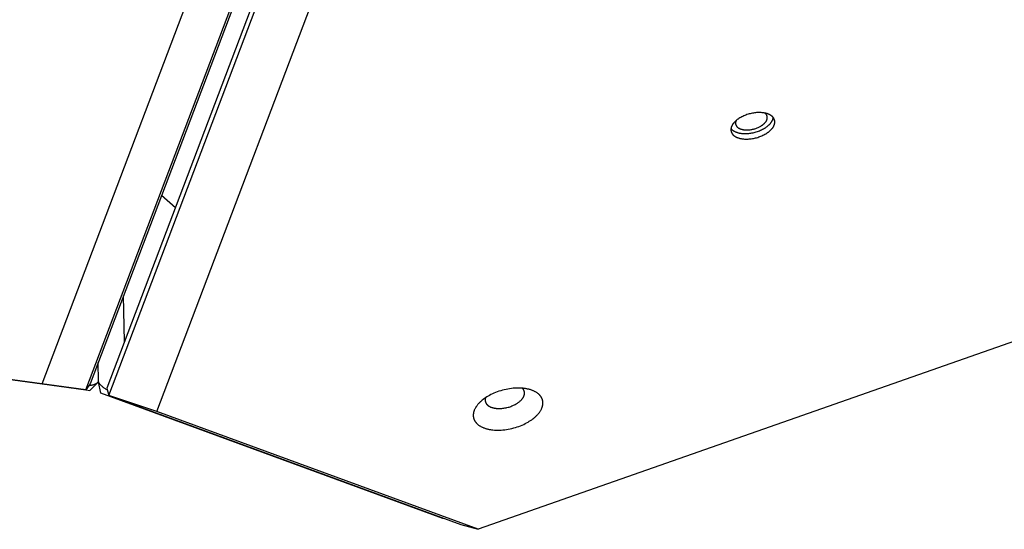
# Model space of a CAD drawing. Units: millimetres. Extents: x -5311 to -4167, y -66 to 735.
# Drawn here: x -4880 to -4848, y 240 to 257 of the extents above; entities that cross this region are included whole.
import ezdxf

# ---------------------------------------------------------------- set-up
doc = ezdxf.new("R2010")
doc.units = ezdxf.units.MM
doc.header["$MEASUREMENT"] = 0
doc.layers.add('Make2D$visible$lines', color=30, linetype='Continuous', true_color=0xff7f00)

msp = doc.modelspace()

# ---------------------------------------------------------------- linework, layer by layer
at = {"layer": 'Make2D$visible$lines'}
for points in [[(-4877.463, 244.869), (-4851.271, 313.856)], [(-4851.14, 314.052), (-4877.332, 245.064)], [(-4850.593, 313.92), (-4876.785, 244.933)], [(-4876.722, 244.69), (-4850.53, 313.678)], [(-4878.877, 245.067), (-4852.995, 313.238)], [(-4875.174, 244.177), (-4849.292, 312.348)], [(-4818.792, 256.495), (-4864.798, 240.374)], [(-4855.24, 253.412), (-4855.236, 253.422), (-4855.233, 253.431), (-4855.23, 253.441), (-4855.227, 253.45), (-4855.224, 253.46), (-4855.223, 253.465), (-4855.222, 253.47), (-4855.221, 253.475), (-4855.22, 253.48), (-4855.22, 253.485), (-4855.219, 253.49), (-4855.218, 253.495), (-4855.218, 253.499), (-4855.218, 253.504), (-4855.217, 253.509), (-4855.217, 253.514), (-4855.217, 253.519), (-4855.217, 253.524), (-4855.217, 253.529), (-4855.218, 253.534), (-4855.218, 253.539), (-4855.219, 253.544), (-4855.219, 253.549), (-4855.22, 253.554), (-4855.221, 253.559), (-4855.221, 253.563), (-4855.223, 253.568), (-4855.224, 253.573), (-4855.225, 253.578), (-4855.226, 253.583), (-4855.228, 253.588), (-4855.229, 253.592), (-4855.231, 253.597), (-4855.233, 253.602), (-4855.235, 253.607), (-4855.237, 253.611), (-4855.239, 253.616), (-4855.241, 253.621), (-4855.244, 253.625), (-4855.246, 253.63), (-4855.249, 253.634), (-4855.251, 253.639), (-4855.254, 253.643), (-4855.257, 253.648), (-4855.26, 253.652), (-4855.263, 253.656), (-4855.267, 253.661), (-4855.27, 253.665), (-4855.274, 253.669), (-4855.277, 253.674), (-4855.281, 253.678), (-4855.285, 253.682), (-4855.289, 253.686), (-4855.293, 253.69), (-4855.297, 253.694), (-4855.301, 253.698), (-4855.306, 253.702), (-4855.31, 253.706), (-4855.315, 253.709), (-4855.324, 253.717), (-4855.334, 253.724), (-4855.345, 253.731), (-4855.355, 253.738), (-4855.366, 253.744), (-4855.378, 253.75), (-4855.389, 253.756), (-4855.401, 253.762), (-4855.414, 253.768), (-4855.426, 253.773), (-4855.439, 253.778), (-4855.453, 253.782), (-4855.466, 253.787), (-4855.48, 253.791), (-4855.494, 253.795), (-4855.508, 253.799), (-4855.522, 253.802), (-4855.536, 253.805), (-4855.551, 253.808), (-4855.566, 253.81), (-4855.581, 253.813), (-4855.596, 253.815), (-4855.626, 253.818), (-4855.656, 253.82), (-4855.687, 253.822), (-4855.717, 253.822), (-4855.748, 253.822), (-4855.779, 253.821), (-4855.81, 253.819), (-4855.843, 253.816), (-4855.876, 253.812), (-4855.909, 253.807), (-4855.943, 253.801), (-4855.978, 253.793), (-4856.013, 253.785), (-4856.048, 253.776), (-4856.083, 253.766), (-4856.118, 253.755), (-4856.152, 253.742), (-4856.187, 253.729), (-4856.22, 253.715), (-4856.253, 253.7), (-4856.285, 253.684), (-4856.316, 253.667), (-4856.346, 253.65), (-4856.375, 253.632), (-4856.389, 253.623), (-4856.403, 253.613), (-4856.416, 253.604), (-4856.429, 253.594), (-4856.442, 253.585), (-4856.454, 253.575), (-4856.466, 253.565), (-4856.477, 253.555), (-4856.488, 253.545), (-4856.499, 253.535), (-4856.509, 253.525), (-4856.518, 253.515), (-4856.528, 253.505), (-4856.537, 253.495), (-4856.545, 253.485), (-4856.553, 253.474), (-4856.561, 253.464), (-4856.568, 253.454), (-4856.575, 253.444), (-4856.582, 253.434), (-4856.588, 253.425), (-4856.594, 253.415), (-4856.599, 253.405), (-4856.604, 253.395), (-4856.608, 253.386), (-4856.612, 253.376)], [(-4855.475, 253.585), (-4855.472, 253.592), (-4855.47, 253.599), (-4855.468, 253.606), (-4855.465, 253.613), (-4855.465, 253.617), (-4855.464, 253.621), (-4855.463, 253.624), (-4855.462, 253.628), (-4855.461, 253.631), (-4855.461, 253.635), (-4855.46, 253.639), (-4855.46, 253.642), (-4855.46, 253.646), (-4855.459, 253.65), (-4855.459, 253.653), (-4855.459, 253.657), (-4855.459, 253.661), (-4855.459, 253.665), (-4855.459, 253.668), (-4855.459, 253.672), (-4855.459, 253.676), (-4855.46, 253.679), (-4855.46, 253.683), (-4855.461, 253.686), (-4855.461, 253.69), (-4855.462, 253.694), (-4855.463, 253.697), (-4855.463, 253.701), (-4855.464, 253.705), (-4855.465, 253.708), (-4855.466, 253.712), (-4855.468, 253.715), (-4855.469, 253.719), (-4855.47, 253.722), (-4855.472, 253.726), (-4855.473, 253.729), (-4855.475, 253.733), (-4855.476, 253.736), (-4855.478, 253.74), (-4855.48, 253.743), (-4855.482, 253.746), (-4855.484, 253.75), (-4855.486, 253.753), (-4855.489, 253.756), (-4855.491, 253.76), (-4855.493, 253.763), (-4855.496, 253.766), (-4855.498, 253.769), (-4855.501, 253.773), (-4855.504, 253.776), (-4855.507, 253.779), (-4855.509, 253.782), (-4855.512, 253.785), (-4855.516, 253.788), (-4855.519, 253.791), (-4855.522, 253.794), (-4855.525, 253.796), (-4855.529, 253.799), (-4855.532, 253.802), (-4855.536, 253.805)], [(-4856.632, 253.306), (-4856.628, 253.301), (-4856.624, 253.296), (-4856.62, 253.291), (-4856.615, 253.286), (-4856.611, 253.281), (-4856.606, 253.276), (-4856.601, 253.272), (-4856.596, 253.267), (-4856.59, 253.262), (-4856.585, 253.258), (-4856.579, 253.253), (-4856.574, 253.249), (-4856.568, 253.245), (-4856.562, 253.24), (-4856.556, 253.236), (-4856.549, 253.232), (-4856.543, 253.228), (-4856.537, 253.224), (-4856.53, 253.221), (-4856.523, 253.217), (-4856.509, 253.21), (-4856.495, 253.203), (-4856.48, 253.196), (-4856.465, 253.19), (-4856.449, 253.185), (-4856.433, 253.179), (-4856.417, 253.174), (-4856.4, 253.17), (-4856.383, 253.166), (-4856.366, 253.162), (-4856.349, 253.158), (-4856.331, 253.155), (-4856.313, 253.153), (-4856.296, 253.15), (-4856.278, 253.148), (-4856.26, 253.147), (-4856.241, 253.145), (-4856.223, 253.144), (-4856.205, 253.144), (-4856.187, 253.144), (-4856.151, 253.144), (-4856.12, 253.145), (-4856.088, 253.147), (-4856.056, 253.15), (-4856.023, 253.154), (-4855.989, 253.159), (-4855.955, 253.165), (-4855.92, 253.172), (-4855.886, 253.181), (-4855.851, 253.19), (-4855.816, 253.2), (-4855.781, 253.211), (-4855.746, 253.223), (-4855.712, 253.237), (-4855.678, 253.251), (-4855.645, 253.266), (-4855.613, 253.282), (-4855.582, 253.299), (-4855.552, 253.316), (-4855.523, 253.334), (-4855.509, 253.343), (-4855.495, 253.353), (-4855.482, 253.362), (-4855.469, 253.372), (-4855.457, 253.381), (-4855.445, 253.391), (-4855.433, 253.401), (-4855.421, 253.411), (-4855.41, 253.421), (-4855.4, 253.431), (-4855.39, 253.441), (-4855.38, 253.451), (-4855.371, 253.461), (-4855.362, 253.471), (-4855.353, 253.481), (-4855.345, 253.491), (-4855.337, 253.501), (-4855.33, 253.511), (-4855.323, 253.521), (-4855.317, 253.531), (-4855.31, 253.541), (-4855.305, 253.551), (-4855.3, 253.561), (-4855.295, 253.571), (-4855.29, 253.58), (-4855.286, 253.59)], [(-4856.469, 253.559), (-4856.472, 253.552), (-4856.474, 253.545), (-4856.477, 253.538), (-4856.479, 253.531), (-4856.48, 253.524), (-4856.481, 253.52), (-4856.482, 253.517), (-4856.483, 253.513), (-4856.483, 253.51), (-4856.484, 253.506), (-4856.484, 253.503), (-4856.485, 253.499), (-4856.485, 253.495), (-4856.485, 253.492), (-4856.485, 253.488), (-4856.486, 253.485), (-4856.486, 253.481), (-4856.486, 253.478), (-4856.485, 253.474), (-4856.485, 253.47), (-4856.485, 253.467), (-4856.485, 253.463), (-4856.484, 253.46), (-4856.484, 253.456), (-4856.483, 253.453), (-4856.482, 253.449), (-4856.482, 253.446), (-4856.481, 253.442), (-4856.48, 253.439), (-4856.479, 253.435), (-4856.478, 253.432), (-4856.477, 253.428), (-4856.476, 253.425), (-4856.474, 253.421), (-4856.473, 253.418), (-4856.471, 253.415), (-4856.47, 253.411), (-4856.468, 253.408), (-4856.466, 253.404), (-4856.465, 253.401), (-4856.463, 253.398), (-4856.461, 253.395), (-4856.459, 253.391), (-4856.457, 253.388), (-4856.454, 253.385), (-4856.452, 253.382), (-4856.45, 253.379), (-4856.447, 253.376), (-4856.445, 253.372), (-4856.442, 253.369), (-4856.439, 253.366), (-4856.437, 253.363), (-4856.434, 253.36), (-4856.431, 253.358), (-4856.428, 253.355), (-4856.425, 253.352), (-4856.421, 253.349), (-4856.418, 253.346), (-4856.415, 253.343), (-4856.408, 253.338), (-4856.401, 253.333), (-4856.393, 253.328), (-4856.386, 253.323), (-4856.378, 253.318), (-4856.369, 253.314), (-4856.361, 253.309), (-4856.352, 253.305), (-4856.343, 253.301), (-4856.334, 253.298), (-4856.325, 253.294), (-4856.315, 253.291), (-4856.305, 253.287), (-4856.296, 253.284), (-4856.285, 253.282), (-4856.275, 253.279), (-4856.265, 253.276), (-4856.254, 253.274), (-4856.244, 253.272), (-4856.233, 253.27), (-4856.222, 253.269), (-4856.212, 253.267), (-4856.19, 253.265), (-4856.168, 253.263), (-4856.146, 253.262), (-4856.123, 253.262), (-4856.101, 253.262), (-4856.079, 253.263), (-4856.056, 253.264), (-4856.033, 253.267), (-4856.009, 253.269), (-4855.984, 253.273), (-4855.96, 253.277), (-4855.935, 253.283), (-4855.909, 253.288), (-4855.884, 253.295), (-4855.859, 253.302), (-4855.833, 253.311), (-4855.808, 253.32), (-4855.784, 253.329), (-4855.759, 253.339), (-4855.735, 253.35), (-4855.712, 253.362), (-4855.69, 253.374), (-4855.668, 253.387), (-4855.647, 253.4), (-4855.637, 253.406), (-4855.627, 253.413), (-4855.617, 253.42), (-4855.608, 253.427), (-4855.599, 253.434), (-4855.59, 253.441), (-4855.582, 253.448), (-4855.573, 253.455), (-4855.565, 253.462), (-4855.558, 253.47), (-4855.55, 253.477), (-4855.543, 253.484), (-4855.537, 253.492), (-4855.53, 253.499), (-4855.524, 253.506), (-4855.518, 253.514), (-4855.512, 253.521), (-4855.507, 253.528), (-4855.502, 253.535), (-4855.497, 253.543), (-4855.493, 253.55), (-4855.489, 253.557), (-4855.485, 253.564), (-4855.482, 253.571), (-4855.478, 253.578), (-4855.475, 253.585)], [(-4856.467, 253.564), (-4856.469, 253.559)], [(-4855.286, 253.59), (-4855.283, 253.598), (-4855.279, 253.607), (-4855.276, 253.615), (-4855.274, 253.624), (-4855.271, 253.633), (-4855.269, 253.642), (-4855.268, 253.651), (-4855.266, 253.66)], [(-4856.612, 253.376), (-4856.616, 253.367), (-4856.62, 253.357), (-4856.623, 253.348), (-4856.626, 253.338), (-4856.628, 253.328), (-4856.629, 253.323), (-4856.63, 253.318), (-4856.631, 253.313), (-4856.632, 253.309), (-4856.633, 253.304), (-4856.633, 253.299), (-4856.634, 253.294), (-4856.634, 253.289), (-4856.635, 253.284), (-4856.635, 253.279), (-4856.635, 253.274), (-4856.635, 253.269), (-4856.635, 253.264), (-4856.635, 253.259), (-4856.635, 253.254), (-4856.634, 253.249), (-4856.634, 253.244), (-4856.633, 253.24), (-4856.633, 253.235), (-4856.632, 253.23), (-4856.631, 253.225), (-4856.63, 253.22), (-4856.629, 253.215), (-4856.628, 253.21), (-4856.626, 253.206), (-4856.625, 253.201), (-4856.623, 253.196), (-4856.621, 253.191), (-4856.62, 253.186), (-4856.618, 253.182), (-4856.616, 253.177), (-4856.613, 253.172), (-4856.611, 253.168), (-4856.609, 253.163), (-4856.606, 253.159), (-4856.604, 253.154), (-4856.601, 253.15), (-4856.598, 253.145), (-4856.595, 253.141), (-4856.592, 253.136), (-4856.589, 253.132), (-4856.586, 253.128), (-4856.582, 253.123), (-4856.579, 253.119), (-4856.575, 253.115), (-4856.571, 253.111), (-4856.568, 253.107), (-4856.564, 253.102), (-4856.56, 253.098), (-4856.555, 253.094), (-4856.551, 253.09), (-4856.547, 253.087), (-4856.542, 253.083), (-4856.538, 253.079), (-4856.528, 253.072), (-4856.518, 253.064), (-4856.508, 253.057), (-4856.497, 253.051), (-4856.486, 253.044), (-4856.475, 253.038), (-4856.463, 253.032), (-4856.451, 253.026), (-4856.439, 253.021), (-4856.426, 253.016), (-4856.413, 253.011), (-4856.4, 253.006), (-4856.386, 253.002), (-4856.373, 252.997), (-4856.359, 252.993), (-4856.345, 252.99), (-4856.33, 252.986), (-4856.316, 252.983), (-4856.301, 252.981), (-4856.287, 252.978), (-4856.272, 252.976), (-4856.257, 252.974), (-4856.227, 252.97), (-4856.196, 252.968), (-4856.166, 252.967), (-4856.135, 252.966), (-4856.105, 252.966), (-4856.074, 252.968), (-4856.042, 252.97), (-4856.01, 252.973), (-4855.977, 252.977), (-4855.943, 252.982), (-4855.909, 252.988), (-4855.874, 252.995), (-4855.84, 253.003), (-4855.805, 253.012), (-4855.77, 253.022), (-4855.735, 253.034), (-4855.7, 253.046), (-4855.666, 253.059), (-4855.632, 253.073), (-4855.599, 253.088), (-4855.567, 253.104), (-4855.536, 253.121), (-4855.506, 253.138), (-4855.477, 253.156), (-4855.463, 253.166), (-4855.45, 253.175), (-4855.436, 253.185), (-4855.423, 253.194), (-4855.411, 253.204), (-4855.399, 253.214), (-4855.387, 253.223), (-4855.375, 253.233), (-4855.364, 253.243), (-4855.354, 253.253), (-4855.344, 253.263), (-4855.334, 253.273), (-4855.325, 253.284), (-4855.316, 253.294), (-4855.307, 253.304), (-4855.299, 253.314), (-4855.291, 253.324), (-4855.284, 253.334), (-4855.277, 253.344), (-4855.271, 253.354), (-4855.265, 253.364), (-4855.259, 253.374), (-4855.254, 253.383), (-4855.249, 253.393), (-4855.244, 253.403), (-4855.24, 253.412)], [(-4875.02, 251.155), (-4874.572, 250.759)], [(-4876.219, 246.423), (-4876.249, 247.916)], [(-4891.498, 246.794), (-4878.877, 245.067)], [(-4877.463, 244.869), (-4891.285, 246.76)], [(-4877.059, 245.156), (-4877.071, 245.751)], [(-4877.362, 245.019), (-4877.342, 245.021), (-4877.323, 245.023), (-4877.303, 245.026), (-4877.283, 245.029), (-4877.264, 245.032), (-4877.245, 245.037), (-4877.226, 245.041), (-4877.207, 245.047), (-4877.191, 245.052), (-4877.175, 245.057), (-4877.168, 245.06), (-4877.16, 245.063), (-4877.153, 245.066), (-4877.146, 245.069), (-4877.139, 245.072), (-4877.132, 245.076), (-4877.126, 245.079), (-4877.12, 245.082), (-4877.114, 245.086), (-4877.108, 245.089), (-4877.103, 245.093), (-4877.098, 245.097), (-4877.093, 245.1), (-4877.091, 245.102), (-4877.089, 245.104), (-4877.087, 245.106), (-4877.084, 245.108), (-4877.082, 245.11), (-4877.081, 245.112), (-4877.079, 245.114), (-4877.077, 245.115), (-4877.075, 245.117), (-4877.074, 245.119), (-4877.072, 245.121), (-4877.071, 245.123), (-4877.07, 245.125), (-4877.068, 245.127), (-4877.067, 245.129), (-4877.066, 245.131), (-4877.065, 245.132), (-4877.064, 245.134), (-4877.063, 245.136), (-4877.063, 245.137), (-4877.062, 245.138), (-4877.062, 245.139), (-4877.062, 245.14), (-4877.061, 245.141), (-4877.061, 245.142), (-4877.061, 245.143), (-4877.061, 245.144), (-4877.06, 245.145), (-4877.06, 245.145), (-4877.06, 245.146), (-4877.06, 245.147), (-4877.06, 245.148), (-4877.059, 245.149), (-4877.059, 245.15), (-4877.059, 245.151), (-4877.059, 245.152), (-4877.059, 245.153), (-4877.059, 245.154), (-4877.059, 245.154), (-4877.059, 245.155), (-4877.059, 245.156)], [(-4876.767, 244.864), (-4876.789, 244.876), (-4876.811, 244.889), (-4876.832, 244.903), (-4876.853, 244.918), (-4876.874, 244.933), (-4876.894, 244.948), (-4876.914, 244.964), (-4876.933, 244.981), (-4876.945, 244.992), (-4876.958, 245.004), (-4876.97, 245.015), (-4876.981, 245.027), (-4876.992, 245.039), (-4877.002, 245.05), (-4877.012, 245.062), (-4877.02, 245.073), (-4877.024, 245.079), (-4877.028, 245.084), (-4877.032, 245.09), (-4877.035, 245.095), (-4877.039, 245.1), (-4877.042, 245.105), (-4877.044, 245.11), (-4877.047, 245.115), (-4877.049, 245.12), (-4877.051, 245.124), (-4877.053, 245.129), (-4877.054, 245.131), (-4877.054, 245.133), (-4877.055, 245.135), (-4877.056, 245.137), (-4877.056, 245.139), (-4877.057, 245.141), (-4877.057, 245.143), (-4877.058, 245.145), (-4877.058, 245.147), (-4877.058, 245.149)], [(-4878.877, 245.067), (-4877.463, 244.869)], [(-4877.332, 245.064), (-4877.463, 244.869)], [(-4877.46, 244.873), (-4877.333, 244.855)], [(-4877.088, 245.104), (-4877.333, 244.855)], [(-4876.979, 244.77), (-4877.055, 245.132)], [(-4876.785, 244.933), (-4876.722, 244.69)], [(-4863.042, 244.854), (-4863.06, 244.861), (-4863.079, 244.867), (-4863.098, 244.874), (-4863.117, 244.88), (-4863.137, 244.885), (-4863.158, 244.891), (-4863.179, 244.896), (-4863.201, 244.901), (-4863.223, 244.906), (-4863.246, 244.91), (-4863.269, 244.914), (-4863.293, 244.917), (-4863.317, 244.92), (-4863.342, 244.923), (-4863.392, 244.927), (-4863.444, 244.93), (-4863.498, 244.931), (-4863.553, 244.93), (-4863.609, 244.928), (-4863.666, 244.924), (-4863.723, 244.918), (-4863.781, 244.91), (-4863.84, 244.9), (-4863.898, 244.889), (-4863.956, 244.876), (-4864.013, 244.861), (-4864.07, 244.845), (-4864.126, 244.827), (-4864.18, 244.808), (-4864.234, 244.788), (-4864.286, 244.766), (-4864.336, 244.744), (-4864.384, 244.72), (-4864.431, 244.696), (-4864.475, 244.671), (-4864.518, 244.645), (-4864.558, 244.619), (-4864.596, 244.593), (-4864.632, 244.567), (-4864.667, 244.54), (-4864.684, 244.526), (-4864.7, 244.511), (-4864.716, 244.497), (-4864.732, 244.482), (-4864.748, 244.467), (-4864.763, 244.452), (-4864.777, 244.436), (-4864.792, 244.421), (-4864.805, 244.405), (-4864.819, 244.389), (-4864.831, 244.373), (-4864.844, 244.356), (-4864.856, 244.34), (-4864.867, 244.323), (-4864.877, 244.306), (-4864.887, 244.289), (-4864.897, 244.272), (-4864.905, 244.255), (-4864.914, 244.238), (-4864.921, 244.221), (-4864.924, 244.212), (-4864.928, 244.203), (-4864.931, 244.195), (-4864.934, 244.186), (-4864.937, 244.177), (-4864.939, 244.169), (-4864.942, 244.16), (-4864.944, 244.151), (-4864.946, 244.143), (-4864.948, 244.134), (-4864.949, 244.126), (-4864.951, 244.117), (-4864.952, 244.108), (-4864.953, 244.1), (-4864.954, 244.091), (-4864.955, 244.083), (-4864.955, 244.074), (-4864.956, 244.066), (-4864.956, 244.057), (-4864.956, 244.049), (-4864.956, 244.041), (-4864.955, 244.032), (-4864.955, 244.024), (-4864.954, 244.016), (-4864.953, 244.007), (-4864.952, 243.999), (-4864.951, 243.991), (-4864.949, 243.983), (-4864.947, 243.975), (-4864.945, 243.967), (-4864.943, 243.959), (-4864.941, 243.951), (-4864.939, 243.944), (-4864.936, 243.936), (-4864.933, 243.928), (-4864.93, 243.92), (-4864.927, 243.913), (-4864.924, 243.905), (-4864.92, 243.898), (-4864.917, 243.891), (-4864.913, 243.883), (-4864.909, 243.876), (-4864.905, 243.869), (-4864.9, 243.862), (-4864.896, 243.855), (-4864.891, 243.848), (-4864.886, 243.841), (-4864.882, 243.834), (-4864.876, 243.828), (-4864.871, 243.821), (-4864.866, 243.815), (-4864.86, 243.808), (-4864.854, 243.802), (-4864.849, 243.796), (-4864.843, 243.789), (-4864.836, 243.783), (-4864.83, 243.777), (-4864.824, 243.772), (-4864.811, 243.76), (-4864.797, 243.749), (-4864.783, 243.738), (-4864.768, 243.728), (-4864.753, 243.717), (-4864.738, 243.708), (-4864.722, 243.698), (-4864.706, 243.689), (-4864.689, 243.681), (-4864.673, 243.673), (-4864.656, 243.665), (-4864.638, 243.657), (-4864.621, 243.65)], [(-4864.621, 243.65), (-4864.603, 243.643), (-4864.584, 243.637), (-4864.565, 243.63), (-4864.546, 243.624), (-4864.525, 243.619), (-4864.505, 243.613), (-4864.483, 243.608), (-4864.462, 243.603), (-4864.439, 243.598), (-4864.417, 243.594), (-4864.394, 243.59), (-4864.37, 243.587), (-4864.346, 243.584), (-4864.321, 243.581), (-4864.27, 243.577), (-4864.218, 243.574), (-4864.165, 243.573), (-4864.11, 243.574), (-4864.054, 243.576), (-4863.997, 243.58), (-4863.939, 243.586), (-4863.881, 243.594), (-4863.823, 243.604), (-4863.765, 243.615), (-4863.707, 243.628), (-4863.65, 243.643), (-4863.593, 243.659), (-4863.537, 243.677), (-4863.482, 243.696), (-4863.429, 243.716), (-4863.377, 243.738), (-4863.327, 243.76), (-4863.278, 243.784), (-4863.232, 243.808), (-4863.187, 243.833), (-4863.145, 243.859), (-4863.104, 243.885), (-4863.066, 243.911), (-4863.03, 243.937), (-4862.996, 243.964), (-4862.979, 243.978), (-4862.963, 243.993), (-4862.946, 244.007), (-4862.931, 244.022), (-4862.915, 244.037), (-4862.9, 244.052), (-4862.885, 244.068), (-4862.871, 244.083), (-4862.857, 244.099), (-4862.844, 244.115), (-4862.831, 244.131), (-4862.819, 244.148), (-4862.807, 244.164), (-4862.796, 244.181), (-4862.785, 244.198), (-4862.775, 244.215), (-4862.766, 244.232), (-4862.757, 244.249), (-4862.749, 244.266), (-4862.742, 244.283), (-4862.738, 244.292), (-4862.735, 244.301), (-4862.732, 244.309), (-4862.729, 244.318), (-4862.726, 244.327), (-4862.724, 244.335), (-4862.721, 244.344), (-4862.719, 244.353), (-4862.717, 244.361), (-4862.715, 244.37), (-4862.713, 244.378), (-4862.712, 244.387), (-4862.711, 244.396), (-4862.71, 244.404), (-4862.709, 244.413), (-4862.708, 244.421), (-4862.707, 244.43), (-4862.707, 244.438), (-4862.707, 244.447), (-4862.707, 244.455), (-4862.707, 244.463), (-4862.707, 244.472), (-4862.708, 244.48), (-4862.709, 244.488), (-4862.71, 244.497), (-4862.711, 244.505), (-4862.712, 244.513), (-4862.714, 244.521), (-4862.715, 244.529), (-4862.717, 244.537), (-4862.719, 244.545), (-4862.722, 244.553), (-4862.724, 244.561), (-4862.727, 244.568), (-4862.729, 244.576), (-4862.732, 244.584), (-4862.735, 244.591), (-4862.739, 244.599), (-4862.742, 244.606), (-4862.746, 244.613), (-4862.75, 244.621), (-4862.754, 244.628), (-4862.758, 244.635), (-4862.762, 244.642), (-4862.767, 244.649), (-4862.771, 244.656), (-4862.776, 244.663), (-4862.781, 244.67), (-4862.786, 244.676), (-4862.792, 244.683), (-4862.797, 244.689), (-4862.803, 244.696), (-4862.808, 244.702), (-4862.814, 244.708), (-4862.82, 244.715), (-4862.826, 244.721), (-4862.833, 244.727), (-4862.839, 244.733), (-4862.852, 244.744), (-4862.866, 244.755), (-4862.88, 244.766), (-4862.894, 244.776), (-4862.909, 244.787), (-4862.925, 244.796), (-4862.941, 244.806), (-4862.957, 244.815), (-4862.973, 244.823), (-4862.99, 244.831), (-4863.007, 244.839), (-4863.024, 244.847), (-4863.042, 244.854)], [(-4864.382, 244.315), (-4864.372, 244.311), (-4864.361, 244.308), (-4864.351, 244.304), (-4864.339, 244.301), (-4864.328, 244.297), (-4864.316, 244.294), (-4864.304, 244.291), (-4864.292, 244.289), (-4864.28, 244.286), (-4864.267, 244.284), (-4864.254, 244.282), (-4864.24, 244.28), (-4864.226, 244.278), (-4864.213, 244.276), (-4864.184, 244.274), (-4864.154, 244.272), (-4864.124, 244.272), (-4864.093, 244.272), (-4864.061, 244.273), (-4864.029, 244.276), (-4863.997, 244.279), (-4863.964, 244.284), (-4863.931, 244.289), (-4863.898, 244.296), (-4863.866, 244.303), (-4863.833, 244.311), (-4863.801, 244.32), (-4863.769, 244.331), (-4863.739, 244.341), (-4863.708, 244.353), (-4863.679, 244.365), (-4863.651, 244.378), (-4863.623, 244.391), (-4863.597, 244.405), (-4863.572, 244.419), (-4863.548, 244.433), (-4863.525, 244.448), (-4863.503, 244.463), (-4863.483, 244.478), (-4863.468, 244.49), (-4863.452, 244.502), (-4863.438, 244.515), (-4863.424, 244.528), (-4863.41, 244.542), (-4863.397, 244.556), (-4863.39, 244.563), (-4863.384, 244.57), (-4863.378, 244.577), (-4863.373, 244.585), (-4863.367, 244.592), (-4863.362, 244.599), (-4863.356, 244.607), (-4863.351, 244.614), (-4863.346, 244.622), (-4863.342, 244.629), (-4863.337, 244.637), (-4863.333, 244.645), (-4863.329, 244.652), (-4863.326, 244.66), (-4863.322, 244.668), (-4863.319, 244.676), (-4863.316, 244.683), (-4863.313, 244.691), (-4863.311, 244.699), (-4863.309, 244.707), (-4863.307, 244.714), (-4863.305, 244.722), (-4863.303, 244.73), (-4863.302, 244.738), (-4863.301, 244.745), (-4863.301, 244.753), (-4863.3, 244.761), (-4863.3, 244.764), (-4863.3, 244.768), (-4863.3, 244.772), (-4863.3, 244.776), (-4863.301, 244.779), (-4863.301, 244.783), (-4863.301, 244.787), (-4863.301, 244.791), (-4863.302, 244.794), (-4863.302, 244.798), (-4863.303, 244.802), (-4863.304, 244.805), (-4863.304, 244.809), (-4863.305, 244.812), (-4863.306, 244.816), (-4863.307, 244.82), (-4863.308, 244.823), (-4863.309, 244.827), (-4863.31, 244.83), (-4863.311, 244.834), (-4863.312, 244.837), (-4863.314, 244.841), (-4863.315, 244.844), (-4863.316, 244.847), (-4863.318, 244.851), (-4863.319, 244.854), (-4863.321, 244.857), (-4863.323, 244.861), (-4863.324, 244.864), (-4863.326, 244.867), (-4863.33, 244.874), (-4863.334, 244.88), (-4863.338, 244.886), (-4863.343, 244.892), (-4863.347, 244.898), (-4863.352, 244.904), (-4863.357, 244.91), (-4863.363, 244.915), (-4863.368, 244.921), (-4863.374, 244.926)], [(-4865.938, 240.723), (-4876.979, 244.77)], [(-4876.722, 244.69), (-4865.359, 240.525)], [(-4875.174, 244.177), (-4876.722, 244.69)], [(-4864.559, 244.618), (-4864.561, 244.612), (-4864.563, 244.606), (-4864.564, 244.6), (-4864.566, 244.594), (-4864.567, 244.588), (-4864.568, 244.582), (-4864.569, 244.576), (-4864.57, 244.57), (-4864.571, 244.564), (-4864.571, 244.558), (-4864.571, 244.552), (-4864.571, 244.546), (-4864.571, 244.54), (-4864.571, 244.534), (-4864.571, 244.528), (-4864.57, 244.522), (-4864.57, 244.516), (-4864.569, 244.51), (-4864.568, 244.505), (-4864.567, 244.499), (-4864.565, 244.493), (-4864.564, 244.488), (-4864.562, 244.482), (-4864.56, 244.477), (-4864.558, 244.471), (-4864.556, 244.466), (-4864.554, 244.461), (-4864.551, 244.455), (-4864.549, 244.45), (-4864.546, 244.445), (-4864.543, 244.44), (-4864.54, 244.435), (-4864.537, 244.43), (-4864.534, 244.425), (-4864.53, 244.421), (-4864.527, 244.416), (-4864.523, 244.411), (-4864.519, 244.407), (-4864.515, 244.402), (-4864.511, 244.398), (-4864.507, 244.393), (-4864.502, 244.389), (-4864.498, 244.385), (-4864.493, 244.381), (-4864.488, 244.377), (-4864.484, 244.373), (-4864.479, 244.369), (-4864.474, 244.365), (-4864.469, 244.361), (-4864.463, 244.358), (-4864.458, 244.354), (-4864.453, 244.351), (-4864.447, 244.347), (-4864.442, 244.344), (-4864.43, 244.338), (-4864.419, 244.332), (-4864.407, 244.326), (-4864.394, 244.32), (-4864.382, 244.315)], [(-4864.798, 240.374), (-4875.174, 244.177)], [(-4865.907, 240.726), (-4865.938, 240.723)], [(-4865.359, 240.525), (-4864.798, 240.374)]]:
    msp.add_lwpolyline(points, dxfattribs=at)

doc.saveas('drawing.dxf')
